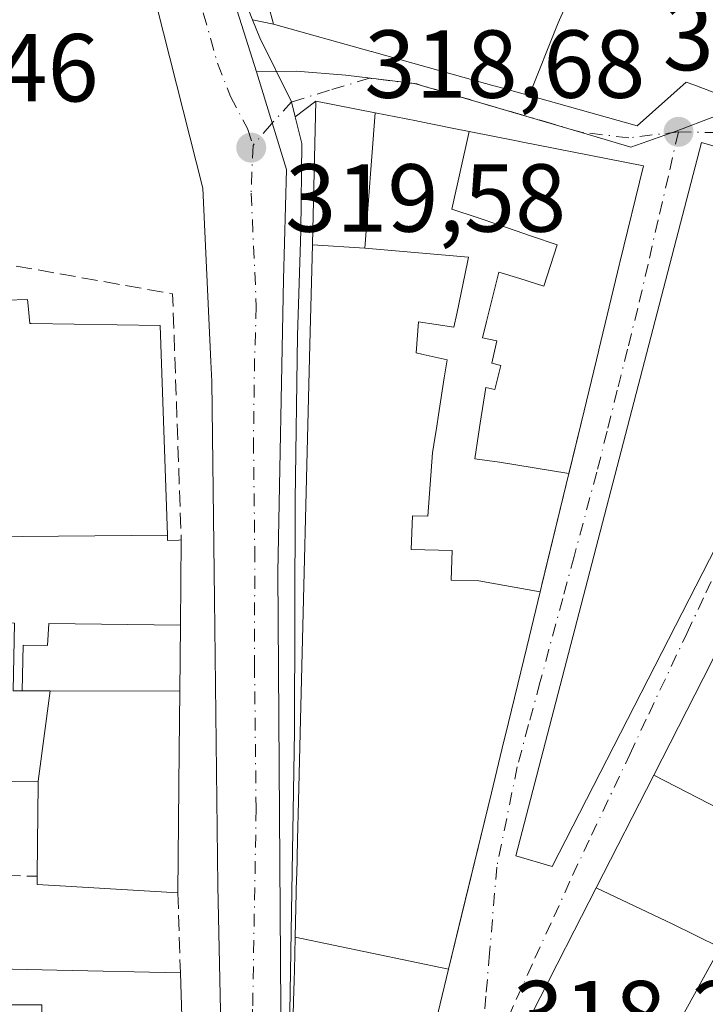
# Model space of a CAD drawing. Units: metres. Extents: x 573680 to 577142, y 4696435 to 4698786.
# Drawn here: x 575806 to 575877, y 4697137 to 4697239 of the extents above; entities that cross this region are included whole.
import ezdxf

# ---------------------------------------------------------------- set-up
doc = ezdxf.new("R2010")
doc.units = ezdxf.units.M
doc.header["$MEASUREMENT"] = 0
doc.linetypes.add('DGN Style 3', pattern=[2.307223458686699, 1.648016756204785, -0.6592067024819142])
doc.linetypes.add('DGN Style 4', pattern=[2.6384748266838614, 1.318413404963828, -0.6592067024819142, 0.001648016756204785, -0.6592067024819142])
for name, color, linetype, lineweight in [('Carretera de calzada única Cxs', 7, 'Continuous', 13), ('Carretera de calzada única eje', 7, 'DGN Style 4', 0), ('Comarca CxS', 21, 'Continuous', 0), ('Comunidad Autónoma CxS', 142, 'Continuous', 0), ('Cultivos leñosos CxS', 92, 'Continuous', 0), ('Edificación Cxs', 1, 'Continuous', 13), ('Elemento construido', 1, 'Continuous', 0), ('Municipio CxS', 4, 'Continuous', 0), ('Muro lineal', 1, 'DGN Style 3', 13), ('Núcleo urbano CxS', 7, 'Continuous', 0), ('Provincia CxS', 1, 'Continuous', 0), ('Punto de cota en terreno', 7, 'Continuous', 0), ('Rótulo de punto de cota en terreno', 7, 'Continuous', 0), ('Vía urbana Cxs', 4, 'Continuous', 0), ('Vía urbana eje', 4, 'DGN Style 4', 0)]:
    doc.layers.add(name, color=color, linetype=linetype, lineweight=lineweight)
doc.styles.add('Style-Arial', font='txt')

# ---------------------------------------------------------------- blocks, each defined once
blk = doc.blocks.new('5PATER')
at = {"layer": 'Cultivos leñosos CxS', "linetype": 'Continuous', "lineweight": 0}
h = blk.add_hatch(color=51, dxfattribs=at)
edge = h.paths.add_edge_path()
edge.add_ellipse((0, 0), major_axis=(-0.1095731443231308, -0.1110710700762829), ratio=0.9994222409660322, start_angle=0, end_angle=360)
blk = doc.blocks.new('*U38')
at = {"layer": 'Vía urbana Cxs', "color": 4, "linetype": 'Continuous', "lineweight": 0}
for points in [[(575849.1224999996, 4697134.0327, 323.9239999999991), (575849.8624999998, 4697137.0855, 324.8487000000023), (575850.7292999999, 4697140.660700001, 325.8880999999965), (575852.1106000004, 4697146.3586, 325.976800000004), (575855.1640999997, 4697158.954100001, 324.7891999999993), (575856.4634999996, 4697164.3147, 325.0292000000045), (575856.6281000003, 4697164.9937, 325.1548000000039), (575858.8362999996, 4697174.102299999, 326.4238999999943), (575860.2231000002, 4697179.822899999, 323.6937999999937), (575860.3649000004, 4697180.4077, 323.1814000000013), (575863.1977000004, 4697192.093499999, 324.2989999999991), (575864.7821000004, 4697198.629100001, 325.6122999999934), (575866.3043000001, 4697204.907500001, 324.381899999993), (575866.3088999996, 4697204.926899999, 324.3797999999952), (575868.4738999996, 4697213.857100001, 326.3276000000042), (575868.5083, 4697213.999100001, 326.3396999999969), (575870.9401000004, 4697224.030099999, 322.2543000000005), (575858.0909000002, 4697226.574899999, 326.0823999999994), (575857.9517000001, 4697226.602499999, 326.1162999999942), (575852.8491000002, 4697227.613100001, 326.6054000000004), (575852.8421, 4697227.614499999, 326.6073000000033), (575851.2581000002, 4697227.928300001, 326.3776999999973), (575847.5393000003, 4697228.6647, 325.1962000000058), (575847.3885000005, 4697228.694700001, 325.1852999999974), (575843.1105000004, 4697229.5419, 324.8840000000055), (575836.9600999998, 4697230.7601, 321.8105000000069), (575834.8119000001, 4697229.1361, 321.2541999999958), (575834.4351000004, 4697230.678500001, 320.6089999999967), (575831.1201, 4697237.3301, 324.7630000000063), (575830.3810999999, 4697239.207599999, 325.4431000000041), (575832.5601000004, 4697238.7501, 328.224000000002), (575842.6801000005, 4697235.918299999, 329.6180000000023), (575842.7355000004, 4697235.902899999, 329.6051000000007), (575847.0062999995, 4697234.707900001, 328.7422999999981), (575851.3296999997, 4697233.4981, 328.6049000000057), (575855.4263000004, 4697232.3519, 327.2163), (575855.5756999999, 4697232.3101, 327.176999999996), (575859.0765000005, 4697231.330499999, 326.3675999999978), (575870.3000999996, 4697228.190099999, 323.2005000000063), (575875.3701, 4697232.7401, 326.4005999999936), (575876.1694999998, 4697232.438899999, 326.3261999999959), (575876.1869000001, 4697232.4323, 326.321100000001), (575882.6612999998, 4697229.9933, 325.6131000000024)], [(575880.5384999998, 4697177.4981, 327.3349000000017), (575877.1297000004, 4697170.8201, 328.8509999999951), (575872.0083, 4697160.787500001, 327.9894000000059), (575866.0500999996, 4697149.115499999, 326.3883999999962), (575863.7620999999, 4697144.632900001, 326.5964999999997), (575862.0069000004, 4697141.194499999, 326.6076999999932), (575862.0053000003, 4697141.191299999, 326.6068999999989), (575861.1076999997, 4697139.4329, 326.0985999999975), (575861.0959000001, 4697139.4099, 326.0915999999997), (575857.6401000004, 4697132.640100001, 324.071100000001)], [(575871.4304999998, 4697129.3805, 323.972299999994), (575876.4095000001, 4697138.3873, 324.1578000000009), (575878.9219000004, 4697142.932499999, 323.8653999999952)]]:
    blk.add_polyline3d(points, dxfattribs=at)
blk.add_3dface([(575897.0000999998, 4697220.640100001, 323.0660999999964), (575876.9600999998, 4697226.470100001, 322.1413999999932), (575857.7100999998, 4697152.4301, 322.3300000000018), (575861.4801000003, 4697151.3301, 322.1554000000033)], dxfattribs=at)

msp = doc.modelspace()

# ---------------------------------------------------------------- linework, layer by layer
at = {"layer": 'Carretera de calzada única Cxs', "color": 7, "linetype": 'Continuous', "lineweight": 13}
for points in [[(575799.7500999998, 4697292.460100001, 323.9296999999933), (575806.5800999999, 4697289.440099999, 325.874100000001), (575813.8487, 4697285.358899999, 321.0642999999982), (575815.2225000003, 4697284.5875, 320.3375999999989), (575817.1501000002, 4697283.210100001, 319.7786000000052), (575818.8701, 4697281.3201, 319.9318000000058), (575820.2200999996, 4697278.690099999, 319.9563999999955), (575822.1401000004, 4697271.450099999, 320.523199999996), (575824.9090999998, 4697259.4143, 325.8977000000014), (575828.4001000002, 4697244.2401, 324.8960999999982), (575830.3810999999, 4697239.207599999, 325.4431000000041), (575831.1201, 4697237.3301, 324.7630000000063), (575834.4351000004, 4697230.678500001, 320.6089999999967), (575834.8119000001, 4697229.1361, 321.2541999999958), (575835.4901000002, 4697226.360099999, 322.250199999995), (575835.4001000002, 4697217.3101, 322.7210000000051), (575835.0500999996, 4697206.440099999, 325.0181000000011), (575834.8000999996, 4697189.3301, 324.9205999999977), (575834.7401000002, 4697165.380100001, 325.805600000007), (575834.0301000001, 4697123.7401, 321.9076999999961)], [(575826.0401, 4697203.7401, 322.2844999999944), (575825.2200999996, 4697221.720100001, 321.7274999999936), (575817.7100999998, 4697251.4001, 322.0050000000047), (575813.6601, 4697264.640100001, 322.6013999999996), (575810.0401, 4697273.220100001, 321.715400000001), (575808.0305000005, 4697276.540300001, 321.8239000000031), (575807.4501, 4697277.5001, 321.7081000000035), (575805.4700999996, 4697280.0601, 320.9765000000043), (575803.6501000002, 4697281.8101, 320.2694999999949), (575801.3601000002, 4697283.1601, 320.2641000000003), (575792.5000999998, 4697286.610099999, 320.7893999999943)], [(575827.3800999997, 4697121.7401, 319.8260000000009), (575826.7600999996, 4697149.3301, 321.6082000000025), (575826.4200999998, 4697179.0801, 322.0552000000025), (575826.1401000004, 4697201.670100001, 322.7630000000063), (575826.0401, 4697203.7401, 322.2844999999944), (575825.2200999996, 4697221.720100001, 321.7274999999936), (575817.7100999998, 4697251.4001, 322.0050000000047), (575813.6601, 4697264.640100001, 322.6013999999996), (575810.0401, 4697273.220100001, 321.715400000001), (575807.4501, 4697277.5001, 321.7081000000035), (575805.4700999996, 4697280.0601, 320.9765000000043)], [(575830.3810000002, 4697239.207599999, 325.4429999999993), (575831.1201, 4697237.3301, 324.7630000000063), (575834.4351000004, 4697230.678500001, 320.6089999999967), (575834.8119000001, 4697229.1361, 321.2541999999958)], [(575834.8119000001, 4697229.1361, 321.2541999999958), (575835.4901000002, 4697226.360099999, 322.250199999995), (575835.4001000002, 4697217.3101, 322.7210000000051), (575835.0500999996, 4697206.440099999, 325.0181000000011), (575834.8000999996, 4697189.3301, 324.9205999999977), (575834.7401000002, 4697165.380100001, 325.805600000007), (575834.0301000001, 4697123.7401, 321.9076999999961), (575834.2701000003, 4697120.860099999, 321.5031000000017), (575834.3701, 4697119.620100001, 321.1888000000035), (575835.3901000004, 4697116.290100001, 321.4930000000023), (575837.5100999996, 4697111.3101, 324.9673000000039), (575840.3300999999, 4697104.350099999, 325.5224000000017), (575844.6332, 4697098.128699999, 322.0188000000053)], [(575829.7401000002, 4697103.540100001, 322.3129999999946), (575828.8300999999, 4697109.350099999, 321.4309000000067), (575827.5000999998, 4697121.020099999, 319.8714999999939), (575827.3800999997, 4697121.7401, 319.8260000000009), (575826.7600999996, 4697149.3301, 321.6082000000025), (575826.4200999998, 4697179.0801, 322.0552000000025), (575826.1401000004, 4697201.670100001, 322.7630000000063), (575826.0401, 4697203.7401, 322.2844999999944)]]:
    msp.add_polyline3d(points, dxfattribs=at)
at = {"layer": 'Carretera de calzada única eje', "color": 7, "linetype": 'DGN Style 4', "lineweight": 0}
for points in [[(575811.4801000003, 4697280.995100001, 319.9584000000032), (575812.3000999996, 4697280.350099999, 319.8331000000035), (575813.5900999998, 4697278.210100001, 319.7341000000015), (575814.4501, 4697277.270099999, 319.7360000000044), (575815.1300999997, 4697275.960100001, 319.7982999999949), (575816.0900999998, 4697272.3301, 319.8782000000065), (575817.9001000002, 4697268.040100001, 319.7817000000068), (575819.9200999998, 4697261.420100001, 320.4599000000017), (575823.0601000004, 4697247.8201, 320.5581999999995), (575826.7301000003, 4697234.6801, 320.332699999999), (575828.0900999998, 4697231.220100001, 319.7148000000016), (575829.8601000002, 4697227.9001, 319.8524000000034), (575830.4301000005, 4697226.1601, 319.9078000000009)], [(575830.4301000005, 4697226.1601, 319.9078000000009), (575830.2301000003, 4697221.210100001, 320.1153000000049), (575830.7701000003, 4697209.4901, 320.391300000003), (575830.5900999998, 4697204.050100001, 321.0850999999966), (575830.4700999996, 4697195.5001, 321.3711999999941), (575830.6101000002, 4697184.210100001, 321.0451999999932), (575830.5800999999, 4697172.2301, 321.2820000000065), (575830.7500999998, 4697157.350099999, 320.8319000000047), (575830.3901000004, 4697136.530099999, 320.7029000000039), (575830.7001, 4697122.7401, 320.3392000000022), (575830.7801000001, 4697121.890100001, 320.2967999999965)]]:
    msp.add_polyline3d(points, dxfattribs=at)
at = {"layer": 'Comarca CxS', "color": 21, "linetype": 'Continuous', "lineweight": 0}
msp.add_3dface([(577132.2500005754, 4696472.359983013), (573704.06000055, 4696435.329983012), (573679.6800005509, 4698748.45998299), (577106.7200005776, 4698785.529982988)], dxfattribs=at)
at = {"layer": 'Comunidad Autónoma CxS', "color": 142, "linetype": 'Continuous', "lineweight": 0}
msp.add_3dface([(577132.2500005754, 4696472.359983013), (573704.06000055, 4696435.329983012), (573679.6800005509, 4698748.45998299), (577106.7200005776, 4698785.529982988)], dxfattribs=at)
at = {"layer": 'Edificación Cxs', "color": 1, "linetype": 'Continuous', "lineweight": 13, "flags": 128}
for points, elevation in [([(575863.5580000002, 4697242.180000001), (575862.0939999997, 4697238.867000001), (575859.0763999998, 4697231.330200001), (575855.5756999999, 4697232.3101), (575855.4263000004, 4697232.3519), (575851.3296999997, 4697233.4981), (575847.0062999995, 4697234.707900001), (575842.7355000004, 4697235.902899999), (575842.6801000005, 4697235.918299999), (575832.5601000004, 4697238.7501), (575832.0204999996, 4697240.679300001)], 334.9241000000039), ([(575882.6612999998, 4697229.9933), (575876.1869000001, 4697232.4323), (575876.1694999998, 4697232.438899999), (575875.3701, 4697232.7401), (575870.3000999996, 4697228.190099999), (575859.0763999998, 4697231.330200001), (575862.0939999997, 4697238.867000001), (575863.5580000002, 4697242.180000001)], 334.9241000000039), ([(575798.9069999997, 4697185.518999999), (575821.5406999998, 4697185.7183), (575821.5412999997, 4697185.702099999), (575821.5601000004, 4697185.1501), (575822.7167999997, 4697185.2071), (575822.9801000003, 4697185.220100001), (575822.8954999996, 4697176.3641), (575809.2479999998, 4697176.528000001), (575809.1040000003, 4697174.263), (575806.5590000004, 4697174.283), (575806.4740000004, 4697169.550000001), (575805.5369999995, 4697169.550000001)], 341.310599999997), ([(575880.0020000003, 4697156.697000001), (575872.0080000004, 4697160.787699999), (575877.1297000004, 4697170.8201), (575880.5384999998, 4697177.4981)], 330.383400000006)]:
    msp.add_lwpolyline(points, dxfattribs=dict(at, elevation=elevation))
for points, elevation in [([(575843.1105000004, 4697229.542199999), (575842.023, 4697215.4988), (575836.5892000003, 4697215.852700001), (575836.5904999999, 4697215.8937), (575836.8125, 4697224.821699999), (575836.9600999998, 4697230.7601)], 328.9220999999961), ([(575852.8421999998, 4697227.614800001), (575851.0650000004, 4697219.549000001), (575853.6950000003, 4697218.669), (575855.9450000003, 4697217.919), (575859.3150000004, 4697216.739), (575862, 4697215.842), (575860.625, 4697211.549000001), (575858.1030000001, 4697212.344000001), (575855.9519999997, 4697213.022), (575854.6739999996, 4697207.870999999), (575854.2549999999, 4697206.182), (575855.7410000004, 4697205.866000001), (575855.2249999996, 4697203.550000001), (575856.1359999999, 4697203.32), (575855.5190000003, 4697200.814999999), (575854.5880000005, 4697201.033), (575854.0099999999, 4697197.346999999), (575853.8279999997, 4697196.184), (575853.4299999997, 4697193.639000001), (575856.0219999999, 4697193.283), (575863.198, 4697192.093400001), (575860.4099000003, 4697180.5933), (575860.3649000004, 4697180.4077), (575860.2233999996, 4697179.822799999), (575853.8770000003, 4697180.980000001), (575850.9979999998, 4697181.045), (575851.0990000004, 4697184.111), (575846.8530000001, 4697184.206), (575846.9699999997, 4697187.713), (575848.5640000004, 4697187.67), (575849.0640000004, 4697194.239), (575849.1940000001, 4697195.108999999), (575849.4879999999, 4697197.023), (575849.665, 4697198.187000001), (575850.2539999997, 4697202.049000001), (575850.5640000004, 4697203.919), (575848.1009999998, 4697204.471999999), (575847.3710000003, 4697204.636), (575847.6009999998, 4697207.858999999), (575851.273, 4697207.286), (575851.5650000004, 4697208.669), (575852.6950000003, 4697214.049000001), (575852.8030000003, 4697214.548000001), (575842.023, 4697215.4988), (575843.1105000004, 4697229.542199999), (575847.3885000005, 4697228.694700001), (575847.5393000003, 4697228.6647), (575851.2581000002, 4697227.928300001)], 332.1732999999949), ([(575863.198, 4697192.093400001), (575856.0219999999, 4697193.283), (575853.4299999997, 4697193.639000001), (575853.8279999997, 4697196.184), (575854.0099999999, 4697197.346999999), (575854.5880000005, 4697201.033), (575855.5190000003, 4697200.814999999), (575856.1359999999, 4697203.32), (575855.2249999996, 4697203.550000001), (575855.7410000004, 4697205.866000001), (575854.2549999999, 4697206.182), (575854.6739999996, 4697207.870999999), (575855.9519999997, 4697213.022), (575858.1030000001, 4697212.344000001), (575860.625, 4697211.549000001), (575862, 4697215.842), (575859.3150000004, 4697216.739), (575855.9450000003, 4697217.919), (575853.6950000003, 4697218.669), (575851.0650000004, 4697219.549000001), (575852.8421999998, 4697227.614800001), (575852.8491000002, 4697227.613100001), (575857.9517000001, 4697226.602499999), (575858.0909000002, 4697226.574899999), (575870.9401000004, 4697224.030099999), (575868.5083, 4697213.999100001), (575868.4738999996, 4697213.857100001), (575866.3088999996, 4697204.926899999), (575866.3043000001, 4697204.907500001), (575864.7821000004, 4697198.629100001), (575863.2231999999, 4697192.1986)], 332.1732999999951), ([(575842.023, 4697215.4988), (575852.8030000003, 4697214.548000001), (575852.6950000003, 4697214.049000001), (575851.5650000004, 4697208.669), (575851.273, 4697207.286), (575847.6009999998, 4697207.858999999), (575847.3710000003, 4697204.636), (575848.1009999998, 4697204.471999999), (575850.5640000004, 4697203.919), (575850.2539999997, 4697202.049000001), (575849.665, 4697198.187000001), (575849.4879999999, 4697197.023), (575849.1940000001, 4697195.108999999), (575849.0640000004, 4697194.239), (575848.5640000004, 4697187.67), (575846.9699999997, 4697187.713), (575846.8530000001, 4697184.206), (575851.0990000004, 4697184.111), (575850.9979999998, 4697181.045), (575853.8770000003, 4697180.980000001), (575860.2233999996, 4697179.822799999), (575858.8362999996, 4697174.102299999), (575856.6281000003, 4697164.9937), (575856.4634999996, 4697164.3147), (575855.1640999997, 4697158.954100001), (575850.7296000002, 4697140.660599999), (575834.8020000001, 4697143.9812), (575834.9567, 4697150.192100001), (575834.9622999998, 4697150.417099999), (575835.0538999997, 4697154.1033), (575835.1535, 4697158.103499999), (575835.2231000002, 4697160.900900001), (575835.3290999997, 4697165.165100001), (575836.3318999996, 4697205.4935), (575836.5892000003, 4697215.852700001)], 331.7112000000055), ([(575821.5406999998, 4697185.7183), (575798.9069999997, 4697185.518999999), (575798.1869999999, 4697185.514000001), (575798.5789999999, 4697199.806), (575796.7280000001, 4697199.774), (575799.0301000001, 4697209.920100001), (575800.4480999997, 4697209.9661), (575807.0301000001, 4697210.1801), (575807.0955999997, 4697209.522500001), (575807.2801000001, 4697207.670100001), (575807.3887, 4697207.668500001), (575820.8000999996, 4697207.4801)], 333.8987000000052), ([(575806.4740000004, 4697169.550000001), (575809.3739999998, 4697169.550000001), (575808.1201, 4697160.190099999), (575789.6821, 4697160.1207), (575792.4600000001, 4697176.204), (575789.8480000002, 4697177.448999999), (575791.2359999996, 4697181.597999999), (575793.1299999999, 4697180.979), (575792.6239999998, 4697176.74), (575792.5549999997, 4697176.166999999), (575791.7539999997, 4697169.551000001), (575793.3990000002, 4697169.550000001), (575793.698, 4697172.306), (575794.1749999998, 4697176.716), (575798.9069999997, 4697176.657000001), (575805.659, 4697176.573000001), (575805.5369999995, 4697169.550000001)], 333.1650999999985), ([(575822.8954999996, 4697176.3641), (575822.8299000004, 4697169.5123), (575809.3739999998, 4697169.550000001), (575806.4740000004, 4697169.550000001), (575806.5590000004, 4697174.283), (575809.1040000003, 4697174.263), (575809.2479999998, 4697176.528000001)], 330.8267000000051), ([(575822.8299000004, 4697169.5123), (575822.7708999999, 4697163.330900001), (575822.7707000002, 4697163.312899999), (575822.6300999997, 4697148.590100001), (575810.4153000005, 4697149.3091), (575810.3815000001, 4697149.311100001), (575808.0201000003, 4697149.450099999), (575808.0301000001, 4697150.3101), (575808.0607000003, 4697153.678300001), (575808.0608999999, 4697153.703700001), (575808.0610999997, 4697153.7127), (575808.1174999997, 4697159.9145), (575808.1201, 4697160.190099999), (575809.3739999998, 4697169.550000001)], 330.8267000000052), ([(575885.0602000002, 4697154.035499999), (575882.8640999999, 4697150.0637), (575879.4829000002, 4697143.947100001), (575878.9221999999, 4697142.932399999), (575873.8739999998, 4697145.419), (575873.2779999999, 4697145.694), (575866.0498000003, 4697149.115599999), (575872.0080000004, 4697160.787699999), (575880.0020000003, 4697156.697000001)], 330.383400000006), ([(575878.9221999999, 4697142.932399999), (575876.4417000003, 4697138.445599999), (575876.4095000001, 4697138.3873), (575871.4304999998, 4697129.3805), (575871.0100999996, 4697128.620100001), (575866.8501000004, 4697121.440099999), (575863.5800999999, 4697110.960100001), (575854.1201, 4697115.050100001), (575857.6401000004, 4697132.640100001), (575861.0959000001, 4697139.4099), (575861.1076999997, 4697139.4329), (575862.0053000003, 4697141.191299999), (575862.0069000004, 4697141.194499999), (575863.7620999999, 4697144.632900001), (575866.0498000003, 4697149.115599999), (575873.2779999999, 4697145.694), (575873.8739999998, 4697145.419)], 328.5626000000047), ([(575850.7296000002, 4697140.660599999), (575849.8624999998, 4697137.0855), (575849.1224999996, 4697134.0327), (575847.9143000003, 4697129.048699999), (575845.4200999998, 4697118.7601), (575840.4502999998, 4697120.642700001), (575835.8026999999, 4697122.4033), (575834.2801000001, 4697122.9801), (575834.4112999998, 4697128.2623), (575834.6375000002, 4697137.358100001), (575834.6908999998, 4697139.501900001), (575834.7166999998, 4697140.542099999), (575834.8020000001, 4697143.9812)], 325.8874999999971), ([(575823.2072999999, 4697130.096700001), (575808.5100999996, 4697130.870100001), (575808.5100999996, 4697136.960100001), (575800.8201000001, 4697136.960100001), (575800.8201000001, 4697140.770099999), (575810.0783000002, 4697140.5645), (575822.8901000004, 4697140.280099999)], 328.7032999999937)]:
    msp.add_lwpolyline(points, close=True, dxfattribs=dict(at, elevation=elevation))
at = {"layer": 'Edificación Cxs', "color": 1, "linetype": 'Continuous', "lineweight": 13, "extrusion": (0.8968269596581215, -0.4423815145068786, 7.278097492529962e-06), "elevation": -1561460.98528642, "flags": 128}
msp.add_lwpolyline([(4467243.262784967, 333.1579652903579), (4467248.459571797, 335.3689652899901), (4467248.471557911, 335.3727652908272), (4467254.315293334, 337.0479652904604), (4467260.464748689, 336.5434652905219), (4467260.484337325, 336.5402652910482), (4467266.532094892, 337.1885652911629), (4467272.963030107, 337.3409652905715), (4467280.560941759, 335.4698652904197)], dxfattribs=at)
at = {"layer": 'Edificación Cxs', "color": 1, "linetype": 'Continuous', "lineweight": 13}
for points in [[(575882.6612999998, 4697229.9933, 325.6131000000024), (575876.1869000001, 4697232.4323, 326.321100000001), (575876.1694999998, 4697232.438899999, 326.3261999999959), (575875.3701, 4697232.7401, 326.4005999999936), (575870.3000999996, 4697228.190099999, 323.2005000000063), (575859.0765000005, 4697231.330499999, 326.3675999999978), (575855.5756999999, 4697232.3101, 327.176999999996), (575855.4263000004, 4697232.3519, 327.2163), (575851.3296999997, 4697233.4981, 328.6049000000057), (575847.0062999995, 4697234.707900001, 328.7422999999981), (575842.7355000004, 4697235.902899999, 329.6051000000007), (575842.6801000005, 4697235.918299999, 329.6180000000023), (575832.5601000004, 4697238.7501, 328.224000000002), (575832.0204999996, 4697240.679300001, 329.635500000004)], [(575834.4112999998, 4697128.2623, 322.4900999999954), (575834.6375000002, 4697137.358100001, 323.4821999999986), (575834.6908999998, 4697139.501900001, 323.9162000000069), (575834.7166999998, 4697140.542099999, 324.1315000000032), (575834.8022999996, 4697143.981100001, 324.6414999999979), (575834.9567, 4697150.192100001, 324.8435999999929), (575834.9622999998, 4697150.417099999, 324.8405999999959), (575835.0538999997, 4697154.1033, 324.8555999999954), (575835.1535, 4697158.103499999, 325.0482999999949), (575835.2231000002, 4697160.900900001, 325.4910999999993), (575835.3290999997, 4697165.165100001, 326.9005999999936), (575836.3318999996, 4697205.4935, 327.2442000000011), (575836.5894999999, 4697215.852700001, 324.7967999999965), (575836.5904999999, 4697215.8937, 324.7687000000006), (575836.8125, 4697224.821699999, 323.1523000000016), (575836.9600999998, 4697230.7601, 321.8105000000069), (575843.1105000004, 4697229.5419, 324.8840000000055), (575847.3885000005, 4697228.694700001, 325.1852999999974), (575847.5393000003, 4697228.6647, 325.1962000000058), (575851.2581000002, 4697227.928300001, 326.3776999999973), (575852.8421, 4697227.614499999, 326.6073000000033), (575852.8491000002, 4697227.613100001, 326.6054000000004), (575857.9517000001, 4697226.602499999, 326.1162999999942), (575858.0909000002, 4697226.574899999, 326.0823999999994), (575870.9401000004, 4697224.030099999, 322.2543000000005), (575868.5083, 4697213.999100001, 326.3396999999969), (575868.4738999996, 4697213.857100001, 326.3276000000042), (575866.3088999996, 4697204.926899999, 324.3797999999952), (575866.3043000001, 4697204.907500001, 324.381899999993), (575864.7821000004, 4697198.629100001, 325.6122999999934), (575863.2231999999, 4697192.1986, 324.3726000000024), (575863.1977000004, 4697192.093499999, 324.2989999999991), (575860.4099000003, 4697180.5933, 323.0231000000058), (575860.3649000004, 4697180.4077, 323.1814000000013), (575860.2231000002, 4697179.822899999, 323.6937999999937), (575858.8362999996, 4697174.102299999, 326.4238999999943), (575856.6281000003, 4697164.9937, 325.1548000000039), (575856.4634999996, 4697164.3147, 325.0292000000045), (575855.1640999997, 4697158.954100001, 324.7891999999993), (575850.7292999999, 4697140.660700001, 325.8880999999965), (575849.8624999998, 4697137.0855, 324.8487000000023), (575849.1224999996, 4697134.0327, 323.9239999999991)], [(575897.0000999998, 4697220.640100001, 323.0660999999964), (575861.4801000003, 4697151.3301, 322.1554000000033), (575857.7100999998, 4697152.4301, 322.3300000000018), (575876.9600999998, 4697226.470100001, 322.1413999999932), (575897.0000999998, 4697220.640100001, 323.0660999999964)], [(575800.4480999997, 4697209.9661, 330.0344000000041), (575807.0301000001, 4697210.1801, 322.9716999999946), (575807.0955999997, 4697209.522500001, 323.4321000000054), (575807.2801000001, 4697207.670100001, 324.7253000000055), (575807.3887, 4697207.668500001, 324.6925000000047), (575820.8000999996, 4697207.4801, 322.2632000000012), (575821.5406999998, 4697185.7183, 325.7676000000066), (575821.5412999997, 4697185.702099999, 325.781799999997), (575821.5601000004, 4697185.1501, 326.2667999999976), (575822.7167999997, 4697185.2071, 325.3940000000002), (575822.9801000003, 4697185.220100001, 325.1346000000049), (575822.8954999996, 4697176.3641, 326.6435000000056), (575822.8299000004, 4697169.5123, 326.7324999999983), (575822.7708999999, 4697163.330900001, 328.8726000000024), (575822.7707000002, 4697163.312899999, 328.8791000000056), (575822.6300999997, 4697148.590100001, 324.4854999999953)], [(575857.6401000004, 4697132.640100001, 324.071100000001), (575861.0959000001, 4697139.4099, 326.0915999999997), (575861.1076999997, 4697139.4329, 326.0985999999975), (575862.0053000003, 4697141.191299999, 326.6068999999989), (575862.0069000004, 4697141.194499999, 326.6076999999932), (575863.7620999999, 4697144.632900001, 326.5964999999997), (575866.0500999996, 4697149.115499999, 326.3883999999962), (575872.0083, 4697160.787500001, 327.9894000000059), (575877.1297000004, 4697170.8201, 328.8509999999951), (575880.5384999998, 4697177.4981, 327.3349000000017)], [(575808.0301000001, 4697150.3101, 325.9848999999958), (575808.0607000003, 4697153.678300001, 329.1616000000067), (575808.0608999999, 4697153.703700001, 329.1640999999945), (575808.0610999997, 4697153.7127, 329.1650999999983), (575808.1174999997, 4697159.9145, 330.2955999999977), (575808.1201, 4697160.190099999, 330.3815999999933), (575789.6821, 4697160.1207, 326.2082999999984)], [(575822.6300999997, 4697148.590100001, 324.4854999999953), (575810.4153000005, 4697149.3091, 325.614499999996), (575810.3815000001, 4697149.311100001, 325.6034000000073), (575808.0201000003, 4697149.450099999, 324.7847000000039), (575808.0301000001, 4697150.3101, 325.9848999999958)], [(575878.9219000004, 4697142.932499999, 323.8653999999952), (575876.4417000003, 4697138.445599999, 324.1524000000064)], [(575800.8201000001, 4697140.770099999, 321.1502000000037), (575810.0783000002, 4697140.5645, 325.4499000000069), (575822.8901000004, 4697140.280099999, 325.7866000000067), (575823.2072999999, 4697130.096700001, 327.4542999999976), (575823.3701, 4697124.870100001, 324.8794999999955), (575823.4801000003, 4697121.4101, 323.5329999999958), (575820.0301000001, 4697121.210100001, 326.0035000000062), (575820.0093, 4697121.034700001, 325.9103000000032), (575818.6700999998, 4697109.690099999, 322.8824000000022), (575811.9801000003, 4697111.470100001, 323.317200000005), (575811.1794999996, 4697109.1361, 323.9100000000035), (575805.6201, 4697092.9301, 323.1687999999995)], [(575876.4417000003, 4697138.445599999, 324.1524000000064), (575876.4095000001, 4697138.3873, 324.1578000000009), (575871.4304999998, 4697129.3805, 323.972299999994)]]:
    msp.add_polyline3d(points, dxfattribs=at)
msp.add_3dface([(575897.0000999998, 4697220.640100001, 323.0660999999964), (575861.4801000003, 4697151.3301, 323.0660999999964), (575857.7100999998, 4697152.4301, 323.0660999999964), (575876.9600999998, 4697226.470100001, 323.0660999999964)], dxfattribs=at)
at = {"layer": 'Elemento construido', "color": 1, "linetype": 'Continuous', "lineweight": 0}
msp.add_polyline3d([(575826.0401, 4697203.7401, 322.2844999999944), (575825.2200999996, 4697221.720100001, 321.7274999999936), (575817.7100999998, 4697251.4001, 322.0050000000047), (575813.6601, 4697264.640100001, 322.6013999999996), (575810.0401, 4697273.220100001, 321.715400000001), (575808.0301000001, 4697276.540100001, 321.8242000000027), (575807.4501, 4697277.5001, 321.7081000000035), (575805.4700999996, 4697280.0601, 320.9765000000043), (575803.6501000002, 4697281.8101, 320.2694999999949), (575801.3601000002, 4697283.1601, 320.2641000000003), (575792.5000999998, 4697286.610099999, 320.7893999999943), (575791.8000999996, 4697284.7501, 322.6539000000048)], dxfattribs=at)
at = {"layer": 'Municipio CxS', "color": 4, "linetype": 'Continuous', "lineweight": 0}
msp.add_3dface([(577132.2500005754, 4696472.359983013), (573704.06000055, 4696435.329983012), (573679.6800005509, 4698748.45998299), (577106.7200005776, 4698785.529982988)], dxfattribs=at)
at = {"layer": 'Muro lineal', "color": 1, "linetype": 'DGN Style 3', "lineweight": 13, "extrusion": (0.3725141348053915, 0.1793643229820636, 0.9105282307602421), "elevation": 1057305.690389703, "flags": 128}
msp.add_lwpolyline([(3982376.246311504, -2327693.297935063), (3982362.561530157, -2327714.157929304), (3982339.15964024, -2327702.87981844)], dxfattribs=at)
at = {"layer": 'Muro lineal', "color": 1, "linetype": 'DGN Style 3', "lineweight": 13, "extrusion": (-0.1850270797382146, 0.003979076983559226, 0.9827253668802426), "elevation": -87529.40198153007, "flags": 128}
msp.add_lwpolyline([(-4708444.620758766, 466524.7464435052), (-4708444.620758765, 466544.6243425253)], dxfattribs=at)
at = {"layer": 'Muro lineal', "color": 1, "linetype": 'DGN Style 3', "lineweight": 13, "extrusion": (-0.004835073947437788, 0.1545364015528181, 0.9879752641918871), "elevation": 723416.8793233944, "flags": 128}
msp.add_lwpolyline([(-722431.6487377884, -4620555.942277567), (-722431.6487377884, -4620547.527019923)], dxfattribs=at)
at = {"layer": 'Núcleo urbano CxS', "color": 7, "linetype": 'Continuous', "lineweight": 0}
for points in [[(575830.7988999998, 4697233.7959, 319.5840000000026), (575828.1164999995, 4697242.2459, 319.6989999999932), (575826.9568999996, 4697245.8959, 319.6984999999986), (575821.9392999997, 4697260.551300001, 319.7372999999934), (575815.7052999996, 4697277.6107, 319.7106000000058), (575811.1546999998, 4697285.221100001, 319.758600000001), (575805.1782999998, 4697288.096700001, 319.7750999999989), (575804.2977, 4697287.596700001, 319.7538999999961)], [(575830.7988999998, 4697233.7959, 319.5840000000026), (575828.1164999995, 4697242.2459, 319.6989999999932), (575826.9568999996, 4697245.8959, 319.6984999999986), (575821.9392999997, 4697260.551300001, 319.7372999999934), (575815.7052999996, 4697277.6107, 319.7106000000058), (575811.1546999998, 4697285.221100001, 319.758600000001), (575805.1782999998, 4697288.096700001, 319.7750999999989), (575804.2977, 4697287.596700001, 319.7538999999961)], [(575878.3327000003, 4697229.167500001, 318.7961000000068), (575874.3353000004, 4697227.627499999, 318.8022000000055), (575869.6492999997, 4697225.981100001, 318.8098999999929), (575865.6889000004, 4697227.148499999, 318.874100000001), (575847.1873000005, 4697232.5999, 319.1998000000021), (575840.0438999999, 4697233.455900001, 319.3822999999975), (575834.9155000001, 4697233.8573, 319.520399999994), (575830.7988999998, 4697233.7959, 319.5840000000026), (575828.1164999995, 4697242.2459, 319.6989999999932), (575826.9568999996, 4697245.8959, 319.6984999999986), (575821.9392999997, 4697260.551300001, 319.7372999999934), (575815.7052999996, 4697277.6107, 319.7106000000058), (575811.1546999998, 4697285.221100001, 319.758600000001), (575805.1782999998, 4697288.096700001, 319.7750999999989)], [(575805.1782999998, 4697288.096700001, 319.7750999999989), (575811.1546999998, 4697285.221100001, 319.758600000001), (575815.7052999996, 4697277.6107, 319.7106000000058), (575821.9392999997, 4697260.551300001, 319.7372999999934), (575826.9568999996, 4697245.8959, 319.6984999999986), (575828.1164999995, 4697242.2459, 319.6989999999932), (575830.7988999998, 4697233.7959, 319.5840000000026), (575833.9001000002, 4697223.658500001, 319.5862000000052), (575833.6010999996, 4697212.259500001, 319.6310999999987), (575832.9987000005, 4697181.875700001, 319.5976999999984), (575833.2978999997, 4697136.573899999, 319.4321000000054), (575833.6505000005, 4697122.790899999, 319.360400000005), (575834.1791000003, 4697120.0055, 319.2939999999944), (575831.2500999998, 4697119.371099999, 319.4428000000044), (575820.8753000004, 4697119.378900001, 319.4747999999963), (575819.9782999996, 4697110.8715, 319.0406999999978), (575806.1545000002, 4697086.918099999, 318.3389000000025)], [(575833.2978999997, 4697136.573899999, 319.4321000000054), (575832.9987000005, 4697181.875700001, 319.5976999999984), (575833.6010999996, 4697212.259500001, 319.6310999999987), (575833.9001000002, 4697223.658500001, 319.5862000000052), (575830.7988999998, 4697233.7959, 319.5840000000026), (575834.9155000001, 4697233.8573, 319.520399999994), (575840.0438999999, 4697233.455900001, 319.3822999999975), (575847.1873000005, 4697232.5999, 319.1998000000021), (575865.6889000004, 4697227.148499999, 318.874100000001), (575869.6492999997, 4697225.981100001, 318.8098999999929), (575874.3353000004, 4697227.627499999, 318.8022000000055), (575878.3327000003, 4697229.167500001, 318.7961000000068), (575900.1401000004, 4697221.848099999, 318.8298999999971), (575902.8517000005, 4697226.0141, 318.8944999999949), (575904.8790999996, 4697229.9461, 318.9168999999966), (575905.1290999996, 4697230.486500001, 318.920499999993), (575913.8488999996, 4697249.422499999, 319.0179999999964), (575929.6023000004, 4697241.660700001, 319.108699999997), (575929.9583000002, 4697241.488700001, 319.1043000000063), (575943.1801000005, 4697269.6731, 319.5329999999958), (575943.6555000005, 4697270.6851, 319.587400000004), (575943.7865000004, 4697270.623500001, 319.5893000000069), (575960.5840999996, 4697262.6897, 319.8671999999933), (575975.3705000002, 4697254.735300001, 319.5939000000071)], [(575943.6555000005, 4697270.6851, 319.587400000004), (575943.1801000005, 4697269.6731, 319.5329999999958), (575929.9583000002, 4697241.488700001, 319.1043000000063), (575929.6023000004, 4697241.660700001, 319.108699999997), (575913.8488999996, 4697249.422499999, 319.0179999999964), (575905.1290999996, 4697230.486500001, 318.920499999993), (575904.8790999996, 4697229.9461, 318.9168999999966), (575902.8517000005, 4697226.0141, 318.8944999999949), (575900.1401000004, 4697221.848099999, 318.8298999999971), (575878.3327000003, 4697229.167500001, 318.7961000000068), (575874.3353000004, 4697227.627499999, 318.8022000000055), (575869.6492999997, 4697225.981100001, 318.8098999999929), (575865.6889000004, 4697227.148499999, 318.874100000001), (575847.1873000005, 4697232.5999, 319.1998000000021), (575840.0438999999, 4697233.455900001, 319.3822999999975), (575834.9155000001, 4697233.8573, 319.520399999994), (575830.7988999998, 4697233.7959, 319.5840000000026)], [(575830.7988999998, 4697233.7959, 319.5840000000026), (575833.9001000002, 4697223.658500001, 319.5862000000052), (575833.6010999996, 4697212.259500001, 319.6310999999987), (575832.9987000005, 4697181.875700001, 319.5976999999984), (575833.2978999997, 4697136.573899999, 319.4321000000054), (575833.6505000005, 4697122.790899999, 319.360400000005), (575834.1791000003, 4697120.0055, 319.2939999999944)], [(575830.7988999998, 4697233.7959, 319.5840000000026), (575833.9001000002, 4697223.658500001, 319.5862000000052), (575833.6010999996, 4697212.259500001, 319.6310999999987), (575832.9987000005, 4697181.875700001, 319.5976999999984), (575833.2978999997, 4697136.573899999, 319.4321000000054), (575833.6505000005, 4697122.790899999, 319.360400000005), (575834.1791000003, 4697120.0055, 319.2939999999944)]]:
    msp.add_polyline3d(points, dxfattribs=at)
at = {"layer": 'Provincia CxS', "color": 1, "linetype": 'Continuous', "lineweight": 0}
msp.add_3dface([(577132.2500005754, 4696472.359983013), (573704.06000055, 4696435.329983012), (573679.6800005509, 4698748.45998299), (577106.7200005776, 4698785.529982988)], dxfattribs=at)
at = {"layer": 'Vía urbana Cxs', "color": 4, "linetype": 'Continuous', "lineweight": 0, "extrusion": (-0.7639654833046567, 0.1603938359795934, 0.6250044461432521), "elevation": 313697.0830205064, "flags": 128}
msp.add_lwpolyline([(-4715332.240777318, -250744.7032357737), (-4715332.240777318, -250741.140688362)], dxfattribs=at)
at = {"layer": 'Vía urbana Cxs', "color": 4, "linetype": 'Continuous', "lineweight": 0, "extrusion": (-0.1613777287985006, -0.1219986181363689, 0.9793230140360504), "elevation": -665667.7661502081, "flags": 128}
msp.add_lwpolyline([(-3399740.504952488, 3224006.210586887), (-3399740.504952488, 3224003.460748905)], dxfattribs=at)
at = {"layer": 'Vía urbana Cxs', "color": 4, "linetype": 'Continuous', "lineweight": 0, "extrusion": (-0.8906659216888433, 0.4546583469176316, 5.933202891644537e-05), "elevation": 1622693.805268147, "flags": 128}
msp.add_lwpolyline([(-4445452.389538129, 228.9388846265035), (-4445444.827162404, 231.0571846292553), (-4445437.329455993, 232.573284632896), (-4445426.065273789, 231.7116846313903)], dxfattribs=at)
at = {"layer": 'Vía urbana Cxs', "color": 4, "linetype": 'Continuous', "lineweight": 0, "extrusion": (-0.8906799831348813, 0.4546307351753905, 0.000249553063747337), "elevation": 1622556.073268406, "flags": 128}
msp.add_lwpolyline([(-4445476.343917554, -76.924441581275), (-4445463.239119536, -78.52544163113714), (-4445458.206362166, -78.3173416246538)], dxfattribs=at)
at = {"layer": 'Vía urbana Cxs', "color": 4, "linetype": 'Continuous', "lineweight": 0, "extrusion": (-0.87518109125625, 0.4837954703039967, 2.051472763890466e-05), "elevation": 1768458.137353735, "flags": 128}
msp.add_lwpolyline([(-4389453.165474798, 287.8729630321214), (-4389458.292234362, 287.585963029755), (-4389459.451602357, 287.1169630322711), (-4389466.440544265, 286.8437630319004), (-4389470.979081655, 288.6022630333121), (-4389471.014932003, 288.6223630322797)], dxfattribs=at)
at = {"layer": 'Vía urbana Cxs', "color": 4, "linetype": 'Continuous', "lineweight": 0, "extrusion": (0.8968269596581215, -0.4423815145068786, 7.278097492529962e-06), "elevation": -1561460.985296476, "flags": 128}
msp.add_lwpolyline([(4467280.560941759, 335.4698652904197), (4467272.963030107, 337.3409652905715), (4467266.532094892, 337.1885652911629), (4467262.946999769, 336.6199652913431), (4467260.484337325, 336.5402652910482), (4467260.464748689, 336.5434652905219), (4467254.315293334, 337.0479652904604), (4467248.471557911, 335.3727652908272), (4467248.459571797, 335.3689652899901), (4467243.262784967, 333.1579652903579)], dxfattribs=at)
at = {"layer": 'Vía urbana Cxs', "color": 4, "linetype": 'Continuous', "lineweight": 0}
for points in [[(575830.3810000002, 4697239.207599999, 325.4429999999993), (575831.1201, 4697237.3301, 324.7630000000063), (575834.4351000004, 4697230.678500001, 320.6089999999967), (575834.8119000001, 4697229.1361, 321.2541999999958)], [(575832.5601000004, 4697238.7501, 328.224000000002), (575842.6801000005, 4697235.918299999, 329.6180000000023), (575842.7355000004, 4697235.902899999, 329.6051000000007), (575847.0062999995, 4697234.707900001, 328.7422999999981), (575851.3296999997, 4697233.4981, 328.6049000000057), (575855.4263000004, 4697232.3519, 327.2163), (575855.5756999999, 4697232.3101, 327.176999999996), (575859.0765000005, 4697231.330499999, 326.3675999999978), (575870.3000999996, 4697228.190099999, 323.2005000000063), (575875.3701, 4697232.7401, 326.4005999999936), (575876.1694999998, 4697232.438899999, 326.3261999999959), (575876.1869000001, 4697232.4323, 326.321100000001), (575882.6612999998, 4697229.9933, 325.6131000000024), (575886.8163000002, 4697228.428099999, 325.9600000000065), (575890.8251, 4697226.9179, 327.4633999999933), (575890.8614999996, 4697226.904300001, 327.4752000000008), (575895.9974999996, 4697224.969500001, 326.6548999999941), (575900.1901000004, 4697223.390100001, 324.1732999999949), (575903.4889000002, 4697230.970699999, 326.9980999999971), (575903.4943000004, 4697230.983300001, 327.0059000000037), (575905.2955, 4697235.1227, 328.7094999999972)], [(575860.4099000003, 4697180.5933, 323.0231000000058), (575863.1977000004, 4697192.093499999, 324.2989999999991), (575863.2231999999, 4697192.1986, 324.3726000000024), (575864.7821000004, 4697198.629100001, 325.6122999999934), (575866.3043000001, 4697204.907500001, 324.381899999993), (575866.3088999996, 4697204.926899999, 324.3797999999952), (575868.4738999996, 4697213.857100001, 326.3276000000042), (575868.5083, 4697213.999100001, 326.3396999999969), (575870.9401000004, 4697224.030099999, 322.2543000000005), (575858.0909000002, 4697226.574899999, 326.0823999999994), (575857.9517000001, 4697226.602499999, 326.1162999999942), (575852.8491000002, 4697227.613100001, 326.6054000000004), (575852.8421, 4697227.614499999, 326.6073000000033), (575851.2581000002, 4697227.928300001, 326.3776999999973), (575847.5393000003, 4697228.6647, 325.1962000000058), (575847.3885000005, 4697228.694700001, 325.1852999999974), (575843.1105000004, 4697229.5419, 324.8840000000055), (575836.9600999998, 4697230.7601, 321.8105000000069)], [(575897.0000999998, 4697220.640100001, 323.0660999999964), (575876.9600999998, 4697226.470100001, 322.1413999999932), (575857.7100999998, 4697152.4301, 322.3300000000018), (575861.4801000003, 4697151.3301, 322.1554000000033), (575897.0000999998, 4697220.640100001, 323.0660999999964)], [(575835.8026999999, 4697122.4033, 323.0322000000015), (575840.4502999998, 4697120.642700001, 323.954700000002), (575845.4200999998, 4697118.7601, 321.2734999999957), (575847.9143000003, 4697129.048699999, 322.5225000000065), (575849.1224999996, 4697134.0327, 323.9239999999991), (575849.8624999998, 4697137.0855, 324.8487000000023), (575850.7292999999, 4697140.660700001, 325.8880999999965), (575852.1106000004, 4697146.3586, 325.976800000004), (575855.1640999997, 4697158.954100001, 324.7891999999993), (575856.4634999996, 4697164.3147, 325.0292000000045), (575856.6281000003, 4697164.9937, 325.1548000000039), (575858.8362999996, 4697174.102299999, 326.4238999999943), (575860.2231000002, 4697179.822899999, 323.6937999999937), (575860.3649000004, 4697180.4077, 323.1814000000013), (575860.4099000003, 4697180.5933, 323.0231000000058)], [(575863.7620999999, 4697144.632900001, 326.5964999999997), (575862.0069000004, 4697141.194499999, 326.6076999999932), (575862.0053000003, 4697141.191299999, 326.6068999999989), (575861.1076999997, 4697139.4329, 326.0985999999975), (575861.0959000001, 4697139.4099, 326.0915999999997), (575857.6401000004, 4697132.640100001, 324.071100000001), (575854.1201, 4697115.050100001, 323.6120999999985), (575863.5800999999, 4697110.960100001, 323.1425000000018), (575866.8501000004, 4697121.440099999, 324.2302000000054), (575869.5769999997, 4697126.146700001, 324.8187000000034), (575871.0100999996, 4697128.620100001, 324.0785999999935), (575871.4304999998, 4697129.3805, 323.972299999994), (575876.4095000001, 4697138.3873, 324.1578000000009), (575876.4417000003, 4697138.445599999, 324.1524000000064)]]:
    msp.add_polyline3d(points, dxfattribs=at)
at = {"layer": 'Vía urbana eje', "color": 4, "linetype": 'DGN Style 4', "lineweight": 0}
for points in [[(575874.5800999999, 4697227.5701, 321.7495000000054), (575869.4200999998, 4697226.950099999, 323.0080000000016), (575864.4700999996, 4697227.520099999, 323.3803999999946), (575861.3901000004, 4697228.4301, 324.3524999999936), (575858.3101000004, 4697229.3301, 325.7688000000053), (575847.4301000005, 4697232.540100001, 325.0041000000056), (575842.5000999998, 4697233.130100001, 324.1935999999987), (575838.3601000002, 4697231.880100001, 321.7241999999969), (575834.4351000004, 4697230.678500001, 320.6089999999967), (575832.3300999999, 4697228.390100001, 319.7163), (575830.4301000005, 4697226.1601, 319.9078000000009)], [(575874.5800999999, 4697227.5701, 321.7495000000054), (575873.5301000001, 4697222.9901, 321.8945999999996), (575872.4700999996, 4697218.420100001, 322.457699999999), (575871.4200999998, 4697213.850099999, 325.1474000000017), (575870.3601000002, 4697209.280099999, 324.751099999994), (575869.3000999996, 4697205.020099999, 323.8246999999974), (575868.2301000003, 4697200.7601, 322.8427999999985), (575867.1700999998, 4697196.5001, 322.5412999999971), (575866.1101000002, 4697192.2501, 323.912599999996), (575863.7500999998, 4697183.5101, 321.3687000000064), (575862.5701000001, 4697179.1501, 320.8304000000062), (575860.2100999998, 4697170.4101, 324.7013000000007), (575859.0301000001, 4697166.050100001, 324.4314000000013), (575857.8501000004, 4697161.6801, 322.6671000000061), (575855.7200999996, 4697151.270099999, 322.8684999999969), (575854.9801000003, 4697142.3301, 321.8279999999941), (575854.6001000004, 4697137.860099999, 321.2134999999981), (575854.2301000003, 4697133.390100001, 320.7624000000069), (575853.8501000004, 4697128.920100001, 320.8659000000043)], [(575874.5800999999, 4697227.5701, 321.7495000000054), (575883.6901000004, 4697227.390100001, 323.107799999998), (575887.8601000002, 4697225.9901, 325.3573999999935), (575896.2200999996, 4697223.190099999, 324.1647999999986), (575900.3901000004, 4697221.790100001, 323.7687000000006)], [(575853.8501000004, 4697128.920100001, 320.8659000000043), (575855.8000999996, 4697133.210100001, 322.1125000000029), (575857.7500999998, 4697137.5101, 321.6946999999927), (575859.6901000004, 4697141.800100001, 322.7563999999985), (575861.6401000004, 4697146.090100001, 323.2842999999993), (575863.5900999998, 4697150.390100001, 323.3861000000034), (575865.5601000004, 4697154.5701, 323.0078000000067), (575869.5201000003, 4697162.950099999, 324.9765000000043), (575871.4901000002, 4697167.140100001, 325.2044000000024), (575875.4501, 4697175.520099999, 324.4354000000022), (575877.4200999998, 4697179.710100001, 322.2553000000044), (575881.3800999997, 4697188.090100001, 322.7422999999981), (575883.7500999998, 4697192.300100001, 323.8273999999947), (575888.5100999996, 4697200.720100001, 323.6732999999949), (575890.8800999997, 4697204.940099999, 324.383799999996), (575895.6401000004, 4697213.360099999, 325.2121999999945), (575898.0100999996, 4697217.5701, 322.8745000000054), (575900.3901000004, 4697221.790100001, 323.7687000000006)]]:
    msp.add_polyline3d(points, dxfattribs=at)

# ---------------------------------------------------------------- block references
at = {"layer": 'Punto de cota en terreno', "color": 7, "linetype": 'Continuous', "lineweight": 0, "xscale": 10, "yscale": 10, "zscale": 10}
for p in [(575874.5899999999, 4697227.57, 318.679999999993), (575830.2400000002, 4697225.930000001, 319.5800000000018)]:
    msp.add_blockref('5PATER', p, dxfattribs=at)
at = {"layer": 'Vía urbana Cxs', "color": 4, "linetype": 'Continuous', "lineweight": 0}
msp.add_blockref('*U38', (0, 0), dxfattribs=at)

# ---------------------------------------------------------------- texts
at = {"layer": 'Rótulo de punto de cota en terreno', "color": 7, "linetype": 'Continuous', "lineweight": 0, "style": 'Style-Arial'}
for s, p in [('318,81', (575872.9572000002, 4697233.957800001)), ('319,46', (575785.2577999998, 4697230.717800001)), ('318,68', (575841.9866000004, 4697231.097800001)), ('319,58', (575833.7677999996, 4697217.2071)), ('318,27', (575857.3877999998, 4697132.447799999))]:
    msp.add_text(s, height=7.000000000000002, dxfattribs=at).set_placement(p)

doc.saveas('drawing.dxf')
